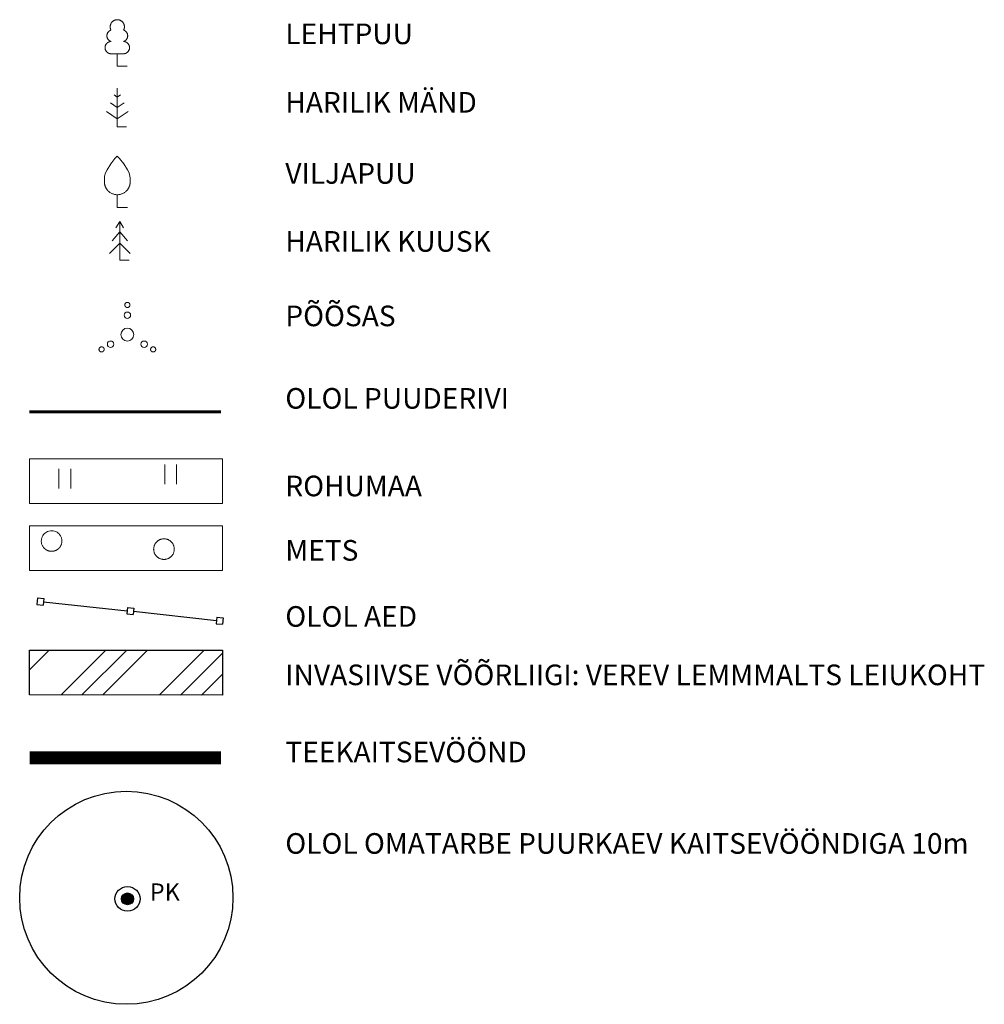
# Model space of a CAD drawing. Units: metres. Extents: x 552523 to 1106265, y 6580755 to 13161925.
# Drawn here: x 553855 to 553893, y 6580830 to 6580868 of the extents above; entities that cross this region are included whole.
import ezdxf

# ---------------------------------------------------------------- set-up
doc = ezdxf.new("R2010")
doc.units = ezdxf.units.M
doc.header["$LTSCALE"] = 50
doc.linetypes.add('KOLVIK', pattern=[1.25, 0.25, -1])
doc.layers.get('0').update_dxf_attribs({"true_color": 0x000000})
for name, color, linetype, true_color in [('0_TEXT', 7, 'Continuous', 0x000000), ('1_Kirjanurk', 7, 'Continuous', 0x000000), ('AED', 7, 'Continuous', 0x000000), ('HALJASTUS', 7, 'Continuous', 0x729900), ('PUU', 7, 'PUURIVI', 0x000000)]:
    doc.layers.add(name, color=color, linetype=linetype, true_color=true_color)
for name, color, linetype in [('A_OLOL PK kuja', 7, 'Continuous'), ('A_võõrliik', 124, 'Continuous'), ('HOONE', 7, 'Continuous')]:
    doc.layers.add(name, color=color, linetype=linetype)
doc.layers.add('A_OLOL_PK', color=172, linetype='Continuous', transparency=0.1)
doc.layers.add('A_Teekaitsevöönd', color=14, linetype='+_LINE', transparency=0.1)
doc.styles.add('Arial Regular', font='arial.ttf')
doc.linetypes.add('+_LINE', pattern='A,0.5,-0.2,["+",Standard,S=0.1,R=0,X=-0.1,Y=-0.05],-0.2', length=0.9)
doc.linetypes.add('PUURIVI', pattern='A,0,0,[133,mkm,S=0.8,R=0,X=0,Y=0],-4', length=4)
doc.linetypes.add('RA_AED', pattern='A,2.5,[132,mkm,S=0.3,R=0,X=0,Y=0],2.5', length=5)

# ---------------------------------------------------------------- blocks, each defined once
blk = doc.blocks.new('A$Cd5c9a87d')
at = {"color": 0, "linetype": 'Continuous', "lineweight": -2}
for p, q in [((0.026, 1.021), (0, 0.772)), ((0, 0.772), (0.249, 0.746)), ((0.026, 1.021), (0.274, 0.995)), ((0.274, 0.995), (0.249, 0.746)), ((3.518, 0.651), (3.493, 0.402)), ((3.493, 0.402), (3.742, 0.377)), ((3.518, 0.651), (3.767, 0.626)), ((3.767, 0.626), (3.742, 0.377)), ((6.974, 0.271), (6.953, 0.022)), ((6.953, 0.022), (7.202, 0)), ((6.974, 0.271), (7.224, 0.249)), ((7.224, 0.249), (7.202, 0))]:
    blk.add_line(p, q, dxfattribs=at)
at = {"layer": 'AED', "linetype": 'RA_AED', "ltscale": 0.5, "flags": 128}
for points in [[(0.262, 0.871), (3.505, 0.526)], [(3.754, 0.502), (6.964, 0.146)]]:
    blk.add_lwpolyline(points, dxfattribs=at)
blk = doc.blocks.new('A$C5a9f0cc4')
at = {"layer": 'PUU', "linetype": 'Continuous', "lineweight": 0}
for p, q in [((0.719, 0.475), (0.239, 0.475)), ((0.479, 0), (0.479, 0.475)), ((0.859, 0), (0.479, 0))]:
    blk.add_line(p, q, dxfattribs=at)
for points, weights, knots in [([(0.724, 1.392), (0.818, 1.572), (0.674, 1.716), (0.479, 1.912), (0.283, 1.716), (0.139, 1.572), (0.233, 1.392)], [0.904353706528, 0.767300657156, 1, 0.707106781187, 1, 0.76730065926, 0.904353704049], [5.035211, 5.035211, 5.035211, 6.283185, 6.283185, 7.853982, 7.853982, 9.101956, 9.101956, 9.101956]), ([(0.233, 1.392), (0.182, 1.375), (0.144, 1.337), (-0.02, 1.173), (0.144, 1.008), (0.185, 0.967), (0.241, 0.95)], [0.87751165243, 0.912786879544, 1, 0.707106781187, 1, 0.905945928624, 0.872297273107], [1.103069, 1.103069, 1.103069, 1.570796, 1.570796, 3.141593, 3.141593, 3.646008, 3.646008, 3.646008]), ([(0.716, 0.95), (0.772, 0.967), (0.813, 1.008), (0.978, 1.173), (0.813, 1.337), (0.775, 1.375), (0.724, 1.392)], [0.872280032149, 0.905921827284, 1, 0.707106781187, 1, 0.91276263087, 0.877492040647], [4.207845, 4.207845, 4.207845, 4.712389, 4.712389, 6.283185, 6.283185, 6.751042, 6.751042, 6.751042]), ([(0.241, 0.95), (0.143, 0.95), (0.073, 0.88), (-0.095, 0.712), (0.073, 0.545), (0.142, 0.476), (0.239, 0.475)], [0.853553390762, 0.853558360906, 1, 0.707106781187, 1, 0.855419090173, 0.853577159221], [0.785425, 0.785425, 0.785425, 1.570796, 1.570796, 3.141593, 3.141593, 3.916985, 3.916985, 3.916985]), ([(0.719, 0.475), (0.816, 0.476), (0.884, 0.545), (1.052, 0.712), (0.884, 0.88), (0.814, 0.95), (0.716, 0.95)], [0.853577159221, 0.855419090175, 1, 0.707106781187, 1, 0.853558360906, 0.853553390762], [2.3662, 2.3662, 2.3662, 3.141593, 3.141593, 4.712389, 4.712389, 5.49776, 5.49776, 5.49776])]:
    blk.add_rational_spline(points, weights, degree=2, knots=knots, dxfattribs=at)
blk = doc.blocks.new('A$Ce5e471a0')
at = {"layer": 'PUU', "linetype": 'Continuous', "lineweight": 0}
for p, q in [((0.424, 1.15), (0.3, 1.233)), ((0.424, 1.5), (0.424, 0)), ((0.549, 1.233), (0.424, 1.15)), ((0.424, 0.75), (0.158, 0.928)), ((0.691, 0.928), (0.424, 0.75)), ((0, 0.589), (0.424, 0.307)), ((0.424, 0.307), (0.849, 0.589)), ((0.784, 0), (0.424, 0))]:
    blk.add_line(p, q, dxfattribs=at)
blk = doc.blocks.new('A$C5582b7fc')
at = {"layer": 'PUU', "linetype": 'Continuous', "lineweight": 0}
for p, q in [((0.42, 1.905), (0.51, 2)), ((0.6, 1.905), (0.51, 2)), ((0.115, 1.465), (0.26, 1.7)), ((0.26, 1.7), (0.42, 1.905)), ((0.76, 1.7), (0.6, 1.905)), ((0.905, 1.465), (0.76, 1.7)), ((0.01, 1.15), (0.02, 1.215)), ((0.01, 1), (0.01, 1.15)), ((0.02, 1.215), (0.055, 1.345)), ((0.055, 1.345), (0.115, 1.465)), ((0.965, 1.345), (0.905, 1.465)), ((1, 1.215), (0.965, 1.345)), ((1.01, 1.15), (1, 1.215)), ((1.01, 1), (1.01, 1.15)), ((0.51, 0), (0.51, 0.5)), ((0.91, 0), (0.51, 0))]:
    blk.add_line(p, q, dxfattribs=at)
blk.add_rational_spline([(0.01, 1), (0.01, 0.793), (0.156, 0.646), (0.51, 0.293), (0.864, 0.646), (1.01, 0.793), (1.01, 1)], [0.853553390593, 0.853553390593, 1, 0.707106781187, 1, 0.853553390593, 0.853553390593], degree=2, knots=[2.356194, 2.356194, 2.356194, 3.141593, 3.141593, 4.712389, 4.712389, 5.497787, 5.497787, 5.497787], dxfattribs=at)
blk = doc.blocks.new('A$C32cee955')
at = {"layer": 'PUU', "linetype": 'Continuous', "lineweight": 0}
for p, q in [((0.4, 1.5), (0.25, 1.25)), ((0.55, 1.25), (0.4, 1.5)), ((0.4, 1.5), (0.4, 0)), ((0.4, 1.1), (0.1, 0.75)), ((0.7, 0.75), (0.4, 1.1)), ((0.4, 0.65), (0, 0.25)), ((0.8, 0.25), (0.4, 0.65)), ((0.76, 0), (0.4, 0))]:
    blk.add_line(p, q, dxfattribs=at)
blk = doc.blocks.new('puurkarev')
at = {"linetype": 'ByBlock', "lineweight": -2}
blk.add_hatch(color=0, dxfattribs=at).paths.add_polyline_path([(0.239, 0), (0.239, 0.005), (0.239, 0.011), (0.239, 0.016), (0.238, 0.021), (0.238, 0.027), (0.237, 0.032), (0.236, 0.038), (0.235, 0.044), (0.234, 0.049), (0.233, 0.055), (0.232, 0.06), (0.23, 0.066), (0.228, 0.071), (0.226, 0.077), (0.225, 0.083), (0.222, 0.088), (0.22, 0.094), (0.218, 0.099), (0.215, 0.104), (0.212, 0.11), (0.21, 0.115), (0.207, 0.121), (0.204, 0.126), (0.2, 0.131), (0.197, 0.136), (0.193, 0.141), (0.19, 0.146), (0.186, 0.151), (0.182, 0.156), (0.178, 0.16), (0.173, 0.165), (0.169, 0.169), (0.165, 0.173), (0.16, 0.178), (0.156, 0.182), (0.151, 0.186), (0.146, 0.19), (0.141, 0.193), (0.136, 0.197), (0.131, 0.2), (0.126, 0.204), (0.121, 0.207), (0.115, 0.21), (0.11, 0.212), (0.104, 0.215), (0.099, 0.218), (0.094, 0.22), (0.088, 0.222), (0.083, 0.225), (0.077, 0.226), (0.071, 0.228), (0.066, 0.23), (0.06, 0.232), (0.055, 0.233), (0.049, 0.234), (0.044, 0.235), (0.038, 0.236), (0.032, 0.237), (0.027, 0.238), (0.021, 0.238), (0.016, 0.239), (0.011, 0.239), (0.005, 0.239), (0, 0.239), (-0.005, 0.239), (-0.011, 0.239), (-0.016, 0.239), (-0.021, 0.238), (-0.027, 0.238), (-0.032, 0.237), (-0.038, 0.236), (-0.044, 0.235), (-0.049, 0.234), (-0.055, 0.233), (-0.06, 0.232), (-0.066, 0.23), (-0.071, 0.228), (-0.077, 0.226), (-0.083, 0.225), (-0.088, 0.222), (-0.094, 0.22), (-0.099, 0.218), (-0.104, 0.215), (-0.11, 0.212), (-0.115, 0.21), (-0.121, 0.207), (-0.126, 0.204), (-0.131, 0.2), (-0.136, 0.197), (-0.141, 0.193), (-0.146, 0.19), (-0.151, 0.186), (-0.156, 0.182), (-0.16, 0.178), (-0.165, 0.173), (-0.169, 0.169), (-0.173, 0.165), (-0.178, 0.16), (-0.182, 0.156), (-0.186, 0.151), (-0.19, 0.146), (-0.193, 0.141), (-0.197, 0.136), (-0.2, 0.131), (-0.204, 0.126), (-0.207, 0.121), (-0.21, 0.115), (-0.212, 0.11), (-0.215, 0.104), (-0.218, 0.099), (-0.22, 0.094), (-0.222, 0.088), (-0.225, 0.083), (-0.226, 0.077), (-0.228, 0.071), (-0.23, 0.066), (-0.232, 0.06), (-0.233, 0.055), (-0.234, 0.049), (-0.235, 0.044), (-0.236, 0.038), (-0.237, 0.032), (-0.238, 0.027), (-0.238, 0.021), (-0.239, 0.016), (-0.239, 0.011), (-0.239, 0.005), (-0.239, 0), (-0.239, -0.005), (-0.239, -0.011), (-0.239, -0.016), (-0.238, -0.021), (-0.238, -0.027), (-0.237, -0.032), (-0.236, -0.038), (-0.235, -0.044), (-0.234, -0.049), (-0.233, -0.055), (-0.232, -0.06), (-0.23, -0.066), (-0.228, -0.071), (-0.226, -0.077), (-0.225, -0.083), (-0.222, -0.088), (-0.22, -0.094), (-0.218, -0.099), (-0.215, -0.104), (-0.212, -0.11), (-0.21, -0.115), (-0.207, -0.121), (-0.204, -0.126), (-0.2, -0.131), (-0.197, -0.136), (-0.193, -0.141), (-0.19, -0.146), (-0.186, -0.151), (-0.182, -0.156), (-0.178, -0.16), (-0.173, -0.165), (-0.169, -0.169), (-0.165, -0.173), (-0.16, -0.178), (-0.156, -0.182), (-0.151, -0.186), (-0.146, -0.19), (-0.141, -0.193), (-0.136, -0.197), (-0.131, -0.2), (-0.126, -0.204), (-0.121, -0.207), (-0.115, -0.21), (-0.11, -0.212), (-0.104, -0.215), (-0.099, -0.218), (-0.094, -0.22), (-0.088, -0.222), (-0.083, -0.225), (-0.077, -0.226), (-0.071, -0.228), (-0.066, -0.23), (-0.06, -0.232), (-0.055, -0.233), (-0.049, -0.234), (-0.044, -0.235), (-0.038, -0.236), (-0.032, -0.237), (-0.027, -0.238), (-0.021, -0.238), (-0.016, -0.239), (-0.011, -0.239), (-0.005, -0.239), (0, -0.239), (0.005, -0.239), (0.011, -0.239), (0.016, -0.239), (0.021, -0.238), (0.027, -0.238), (0.032, -0.237), (0.038, -0.236), (0.044, -0.235), (0.049, -0.234), (0.055, -0.233), (0.06, -0.232), (0.066, -0.23), (0.071, -0.228), (0.077, -0.226), (0.083, -0.225), (0.088, -0.222), (0.094, -0.22), (0.099, -0.218), (0.104, -0.215), (0.11, -0.212), (0.115, -0.21), (0.121, -0.207), (0.126, -0.204), (0.131, -0.2), (0.136, -0.197), (0.141, -0.193), (0.146, -0.19), (0.151, -0.186), (0.156, -0.182), (0.16, -0.178), (0.165, -0.173), (0.169, -0.169), (0.173, -0.165), (0.178, -0.16), (0.182, -0.156), (0.186, -0.151), (0.19, -0.146), (0.193, -0.141), (0.197, -0.136), (0.2, -0.131), (0.204, -0.126), (0.207, -0.121), (0.21, -0.115), (0.212, -0.11), (0.215, -0.104), (0.218, -0.099), (0.22, -0.094), (0.222, -0.088), (0.225, -0.083), (0.226, -0.077), (0.228, -0.071), (0.23, -0.066), (0.232, -0.06), (0.233, -0.055), (0.234, -0.049), (0.235, -0.044), (0.236, -0.038), (0.237, -0.032), (0.238, -0.027), (0.238, -0.021), (0.239, -0.016), (0.239, -0.011), (0.239, -0.005)], flags=0)
at = {"color": 0, "linetype": 'ByBlock', "lineweight": -2}
for radius in [0.5, 0.239]:
    blk.add_circle((0, 0), radius, dxfattribs=at)
at = {"color": 0, "linetype": 'ByBlock', "lineweight": -2, "insert": (0.884, -0.289), "char_height": 0.7, "width": 4.00217, "attachment_point": 7, "style": 'Arial Regular'}
blk.add_mtext('PK', dxfattribs=at)

msp = doc.modelspace()

# ---------------------------------------------------------------- hatches: boundary and pattern name
at = {"layer": 'A_võõrliik', "ltscale": 0.5}
h = msp.add_hatch(dxfattribs=at)
h.set_pattern_fill('GOST_GROUND', color=256, scale=0.27)
h.set_pattern_definition([(45, (-0.0015, -9.7845), (3.8183766184, 0), [5.4]), (45, (0.8085, -9.7845), (3.8183766184, 0), [5.4]), (45, (1.6185, -9.7845), (3.8183766184, 0), [5.4])])
h.paths.add_polyline_path([(553855.74432, 6580843.30354), (553863.21998, 6580843.30353), (553863.21998, 6580841.56955), (553855.74432, 6580841.57174)])

# ---------------------------------------------------------------- linework, layer by layer
at = {"layer": 'A_OLOL PK kuja', "linetype": '+_LINE', "ltscale": 0.05}
msp.add_circle((553859.49731, 6580833.70428), 4.1329, dxfattribs=at)
at = {"layer": 'A_Teekaitsevöönd', "ltscale": 0.05, "const_width": 0.5}
msp.add_lwpolyline([(553855.74432, 6580839.13066), (553863.16287, 6580839.13066)], dxfattribs=at)
at = {"layer": 'A_võõrliik', "ltscale": 0.5}
msp.add_lwpolyline([(553855.74432, 6580843.30354), (553863.21998, 6580843.30353), (553863.21998, 6580841.56955), (553855.74432, 6580841.57174)], close=True, dxfattribs=at)
msp.add_lwpolyline([(553855.74432, 6580843.30354), (553863.21998, 6580843.30353), (553863.21998, 6580841.56955), (553855.74432, 6580841.57174)], close=True, dxfattribs=at)
at = {"layer": 'HALJASTUS', "linetype": 'Continuous', "lineweight": 0}
for p, q in [((553860.98851, 6580850.51281), (553860.98851, 6580849.75169)), ((553861.44356, 6580850.51281), (553861.44356, 6580849.75169)), ((553856.8852, 6580850.34453), (553856.8852, 6580849.58341)), ((553857.34025, 6580850.34453), (553857.34025, 6580849.58341))]:
    msp.add_line(p, q, dxfattribs=at)
at = {"layer": 'HALJASTUS', "linetype": 'KOLVIK', "lineweight": 0}
for points in [[(553855.74432, 6580850.73462), (553863.21998, 6580850.73461), (553863.21998, 6580849.00063), (553855.74432, 6580849.00282)], [(553855.74432, 6580848.13364), (553863.21998, 6580848.13364), (553863.21998, 6580846.39965), (553855.74432, 6580846.40184)], [(553855.74432, 6580848.13364), (553863.21998, 6580848.13364), (553863.21998, 6580846.39965), (553855.74432, 6580846.40184)]]:
    msp.add_lwpolyline(points, close=True, dxfattribs=at)
at = {"layer": 'HALJASTUS', "linetype": 'Continuous', "lineweight": 0}
for centre, radius in [((553859.53815, 6580856.3016), 0.125), ((553859.53815, 6580855.5516), 0.25), ((553858.88815, 6580855.1766), 0.125), ((553860.18815, 6580855.1766), 0.125)]:
    msp.add_circle(centre, radius, dxfattribs=at)
for points, weights, degree, knots in [([(553859.60886, 6580856.77231), (553859.53815, 6580856.84302), (553859.46744, 6580856.77231), (553859.39673, 6580856.7016), (553859.46744, 6580856.63089), (553859.53815, 6580856.56018), (553859.60886, 6580856.63089), (553859.67957, 6580856.7016), (553859.60886, 6580856.77231)], [1, 0.707106781187, 1, 0.707106781187, 1, 0.707106781187, 1, 0.707106781187, 1], 2, [0, 0, 0, 1.57079633, 1.57079633, 3.14159265, 3.14159265, 4.71238898, 4.71238898, 6.28318531, 6.28318531, 6.28318531]), ([(553858.60886, 6580855.04731), (553858.53815, 6580855.11802), (553858.46744, 6580855.04731), (553858.39673, 6580854.9766), (553858.46744, 6580854.90589), (553858.53815, 6580854.83518), (553858.60886, 6580854.90589), (553858.67957, 6580854.9766), (553858.60886, 6580855.04731)], [1, 0.707106781187, 1, 0.707106781187, 1, 0.707106781187, 1, 0.707106781187, 1], 2, [0, 0, 0, 1.57079633, 1.57079633, 3.14159265, 3.14159265, 4.71238898, 4.71238898, 6.28318531, 6.28318531, 6.28318531]), ([(553860.60886, 6580855.04731), (553860.53815, 6580855.11802), (553860.46744, 6580855.04731), (553860.39673, 6580854.9766), (553860.46744, 6580854.90589), (553860.53815, 6580854.83518), (553860.60886, 6580854.90589), (553860.67957, 6580854.9766), (553860.60886, 6580855.04731)], [1, 0.707106781187, 1, 0.707106781187, 1, 0.707106781187, 1, 0.707106781187, 1], 2, [0, 0, 0, 1.57079633, 1.57079633, 3.14159265, 3.14159265, 4.71238898, 4.71238898, 6.28318531, 6.28318531, 6.28318531]), ([(553856.31839, 6580847.26073), (553856.48408, 6580847.09504), (553856.71839, 6580847.09504), (553856.88408, 6580847.26073), (553857.04976, 6580847.42642), (553857.04976, 6580847.66073), (553856.88408, 6580847.82642), (553856.71839, 6580847.9921), (553856.48408, 6580847.9921), (553856.31839, 6580847.82642), (553856.15271, 6580847.66073), (553856.15271, 6580847.42642), (553856.31839, 6580847.26073), (553857.33698, 6580846.24214), (553855.2998, 6580848.27932), (553856.31839, 6580847.26073)], [0.999999999915, 0.804737854124, 0.804737854096, 1, 0.804737854124, 0.804737854124, 1, 0.804737854124, 0.804737854124, 1, 0.804737854153, 0.804737854124, 0.999999999915, 0.999999999915, 0.999999999915, 0.999999999915], 3, [1.57079633, 1.57079633, 1.57079633, 1.57079633, 3.14159265, 3.14159265, 3.14159265, 4.71238898, 4.71238898, 4.71238898, 6.28318531, 6.28318531, 6.28318531, 7.85398163, 7.85398163, 7.85398163, 7.85398164, 7.85398164, 7.85398164, 7.85398164]), ([(553860.67457, 6580846.9463), (553860.95741, 6580846.66346), (553861.24025, 6580846.9463), (553861.5231, 6580847.22914), (553861.24025, 6580847.51199), (553860.95741, 6580847.79483), (553860.67457, 6580847.51199), (553860.39172, 6580847.22914), (553860.67457, 6580846.9463)], [1, 0.707106781187, 1, 0.707106781187, 1, 0.707106781187, 1, 0.707106781187, 1], 2, [1.57079633, 1.57079633, 1.57079633, 3.14159265, 3.14159265, 4.71238898, 4.71238898, 6.28318531, 6.28318531, 7.85398163, 7.85398163, 7.85398163])]:
    msp.add_rational_spline(points, weights, degree=degree, knots=knots, dxfattribs=at)
at = {"layer": 'PUU', "lineweight": 60}
msp.add_lwpolyline([(553855.74432, 6580852.54897), (553863.16287, 6580852.54897)], dxfattribs=at)

# ---------------------------------------------------------------- block references
at = {"layer": '1_Kirjanurk', "ltscale": 0.1}
for name, p in [('A$C5a9f0cc4', (553858.66902, 6580865.96989)), ('A$Ce5e471a0', (553858.72338, 6580863.61705)), ('A$C5582b7fc', (553858.63765, 6580860.47842)), ('A$C32cee955', (553858.84389, 6580858.44276))]:
    msp.add_blockref(name, p, dxfattribs=at)
at = {"layer": 'A_OLOL_PK', "color": 0, "ltscale": 0.5, "xscale": 0.9790891344484408, "yscale": 0.951973024988547, "zscale": 0.9790891344484408}
msp.add_blockref('puurkarev', (553859.54233, 6580833.66216), dxfattribs=at)
at = {"layer": 'HOONE', "ltscale": 0.1}
msp.add_blockref('A$Cd5c9a87d', (553856.0266, 6580844.31408), dxfattribs=at)

# ---------------------------------------------------------------- texts
at = {"layer": '0_TEXT', "char_height": 0.8, "attachment_point": 1, "style": 'Arial Regular'}
for s, insert, width in [('LEHTPUU', (553865.66136, 6580867.61807), 43.5652174), ('HARILIK MÄND', (553865.66136, 6580864.96111), 43.5652174), ('VILJAPUU', (553865.66136, 6580862.20266), 43.5652174), ('HARILIK KUUSK', (553865.66136, 6580859.56619), 43.5652174), ('PÕÕSAS', (553865.66137, 6580856.67633), 43.5652174), ('OLOL PUUDERIVI', (553865.66137, 6580853.47772), 43.5652174), ('ROHUMAA', (553865.66134, 6580850.07879), 43.5652174), ('METS', (553865.66134, 6580847.58126), 43.5652174), ('OLOL{\\fArial|b0|i0|c186|p34; AED}', (553865.66137, 6580845.01647), 43.5652174), ('{\\fArial|b0|i0|c186|p34;INVASIIVSE VÕÕRLIIGI: VEREV LEMMMALTS LEIUKOHT}', (553865.66134, 6580842.75115), 29.7192818), ('{\\fArial|b0|i0|c186|p34;TEEKAITSEVÖÖND}', (553865.66134, 6580839.7588), 29.7192818), ('{\\fArial|b0|i0|c186|p34;OLOL OMATARBE PUURKAEV KAITSEVÖÖNDIGA 10m}', (553865.66134, 6580836.21187), 29.7192818)]:
    msp.add_mtext(s, dxfattribs=dict(at, insert=insert, width=width))

doc.saveas('drawing.dxf')
